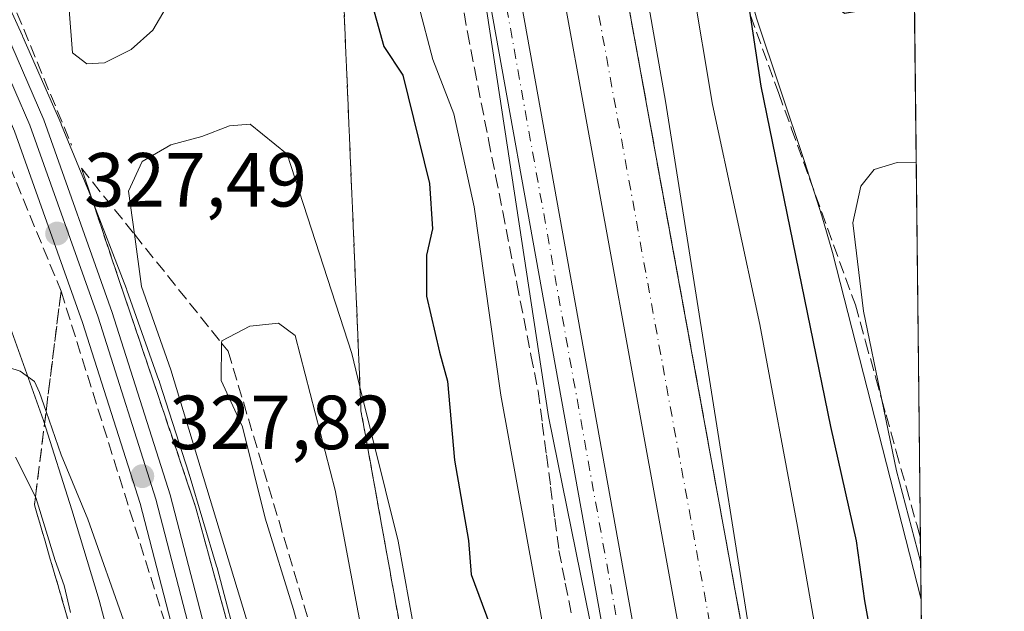
# Model space of a CAD drawing. Units: metres. Extents: x 574514 to 577223, y 4689505 to 4691846.
# Drawn here: x 577080 to 577209, y 4690520 to 4690597 of the extents above; entities that cross this region are included whole.
import ezdxf

# ---------------------------------------------------------------- set-up
doc = ezdxf.new("R2010")
doc.units = ezdxf.units.M
doc.header["$MEASUREMENT"] = 0
doc.linetypes.add('DGN Style 3', pattern=[2.307223458686699, 1.648016756204785, -0.6592067024819142])
doc.linetypes.add('DGN Style 4', pattern=[2.6384748266838614, 1.318413404963828, -0.6592067024819142, 0.001648016756204785, -0.6592067024819142])
for name, color, linetype, lineweight in [('Comarca CxS', 21, 'Continuous', 0), ('Comunidad Autónoma CxS', 142, 'Continuous', 0), ('Corriente artificial Cxs', 4, 'Continuous', 13), ('Corriente artificial eje', 142, 'DGN Style 4', 0), ('Curva de nivel maestra', 30, 'Continuous', 30), ('Curva de nivel normal', 30, 'Continuous', 0), ('Depósito de residuos Cxs', 6, 'Continuous', 0), ('Ferrocarril', 4, 'Continuous', 0), ('Ferrocarril eje', 151, 'Continuous', 13), ('Municipio CxS', 4, 'Continuous', 0), ('Núcleo urbano CxS', 7, 'Continuous', 0), ('Obra de contención lineal', 1, 'DGN Style 3', 13), ('Pastizal CxS', 92, 'Continuous', 0), ('Pista pavimentada Cxs', 135, 'Continuous', 0), ('Pista pavimentada eje', 135, 'DGN Style 4', 0), ('Provincia CxS', 1, 'Continuous', 0), ('Punto de cota en terreno', 7, 'Continuous', 0), ('Rótulo de punto de cota en terreno', 7, 'Continuous', 0), ('Suelo desnudo CxS', 253, 'Continuous', 0), ('Talud superficial', 30, 'DGN Style 3', 0)]:
    doc.layers.add(name, color=color, linetype=linetype, lineweight=lineweight)
doc.styles.add('Style-Arial', font='txt')

# ---------------------------------------------------------------- blocks, each defined once
blk = doc.blocks.new('5PATER')
at = {"layer": 'Punto de cota en terreno', "linetype": 'Continuous', "lineweight": 0}
h = blk.add_hatch(color=51, dxfattribs=at)
edge = h.paths.add_edge_path()
edge.add_ellipse((0, 0), major_axis=(-0.1095731443231308, -0.1110710700762829), ratio=0.9994222409660322, start_angle=0, end_angle=360)

msp = doc.modelspace()

# ---------------------------------------------------------------- linework, layer by layer
at = {"layer": 'Comarca CxS', "color": 21, "linetype": 'Continuous', "lineweight": 0, "flags": 128}
msp.add_lwpolyline([(574925.6188374838, 4691821.696353294), (577183.2600005767, 4691846.059983061), (577208.7600005757, 4689532.939983086), (574909.9883937847, 4689508.127349487)], dxfattribs=at)
at = {"layer": 'Comunidad Autónoma CxS', "color": 142, "linetype": 'Continuous', "lineweight": 0, "flags": 128}
msp.add_lwpolyline([(574925.6188374838, 4691821.696353294), (577183.2600005767, 4691846.059983061), (577208.7600005757, 4689532.939983086), (574909.9883937847, 4689508.127349487)], dxfattribs=at)
at = {"layer": 'Corriente artificial Cxs', "color": 4, "linetype": 'Continuous', "lineweight": 13}
for points in [[(577123.3477999996, 4690748.5536, 318.0963999999949), (577123.6601, 4690747.950099999, 318.0345999999991), (577129.0701000001, 4690737.4901, 316.6576000000059), (577135.4001000002, 4690721.130100001, 316.460500000001), (577140.9101, 4690696.9801, 316.5458000000072), (577151.8901000004, 4690641.4001, 316.4401999999973), (577180.8901000004, 4690482.2401, 316.4977000000072), (577185.7901, 4690457.840100001, 316.7437999999966), (577190.7600999996, 4690437.8201, 316.6772999999957), (577196.9501, 4690418.110099999, 316.6404999999941), (577199.0593999998, 4690412.920100001, 317.0696999999927)], [(577199.3870999999, 4690383.157600001, 316.3994999999995), (577194.4101, 4690395.8201, 316.5556999999972), (577191.2100999998, 4690406.2401, 316.5831000000035), (577188.1501000002, 4690419.040100001, 316.2168999999994), (577182.9401000004, 4690435.630100001, 316.5344999999944), (577177.8800999997, 4690456.0601, 316.386599999998), (577172.9200999998, 4690480.720100001, 316.0427000000054), (577143.9200999998, 4690639.880100001, 316.6820000000007), (577132.9700999996, 4690695.290100001, 316.3098999999929), (577127.6201, 4690718.7501, 316.4171000000061), (577122.9600999998, 4690730.8101, 316.3228999999992), (577118.9101, 4690736.870100001, 316.8600000000006), (577115.1401000004, 4690744.5701, 317.9796999999962), (577115.0221999995, 4690744.811000001, 318.0512000000017)], [(577151.8901000004, 4690641.4001, 316.4401999999973), (577180.8901000004, 4690482.2401, 316.4977000000072), (577185.7901, 4690457.840100001, 316.7437999999966), (577190.7600999996, 4690437.8201, 316.6772999999957), (577196.9501, 4690418.110099999, 316.6404999999941), (577199.0601000004, 4690412.920100001, 317.0697999999975), (577199.3870999999, 4690383.157600001, 316.3994999999995), (577194.4101, 4690395.8201, 316.5556999999972), (577191.2100999998, 4690406.2401, 316.5831000000035), (577188.1501000002, 4690419.040100001, 316.2168999999994), (577182.9401000004, 4690435.630100001, 316.5344999999944), (577177.8800999997, 4690456.0601, 316.386599999998), (577172.9200999998, 4690480.720100001, 316.0427000000054), (577143.9200999998, 4690639.880100001, 316.6820000000007)]]:
    msp.add_polyline3d(points, dxfattribs=at)
at = {"layer": 'Corriente artificial eje', "color": 142, "linetype": 'DGN Style 4', "lineweight": 0}
msp.add_polyline3d([(577119.1902000001, 4690746.684599999, 318.1106), (577119.4001000002, 4690746.2601, 317.9282999999996), (577123.1434000004, 4690738.925600001, 316.0083000000013), (577126.0409000004, 4690733.646700001, 316.0822999999946), (577127.2978999997, 4690730.798599999, 315.8123999999953), (577130.4901999999, 4690722.512, 316.0562999999966), (577131.5215999996, 4690719.360300001, 315.728099999993), (577132.4469, 4690715.7817, 315.4186999999947), (577136.4085999997, 4690698.408399999, 315.5087000000058), (577148.3650000002, 4690638.073799999, 315.6638999999996), (577176.9719000002, 4690481.265100001, 315.3151999999973), (577181.7822000004, 4690457.4266, 315.8557000000001), (577186.6562999999, 4690437.656099999, 315.9952000000048), (577191.6470999997, 4690421.407199999, 315.6192000000011), (577194.3106000006, 4690412.1052, 316.0446999999986), (577199.2187000001, 4690398.440500001, 315.6812999999966)], dxfattribs=at)
at = {"layer": 'Curva de nivel maestra', "color": 30, "linetype": 'Continuous', "lineweight": 30, "elevation": 325, "flags": 128}
for points in [[(577198.3450999996, 4690477.681700001), (577196.0899999999, 4690487.9101), (577193.3399999999, 4690503.370100001), (577192.4100000003, 4690510.800100001), (577190.5, 4690521.130100001), (577189.4400000004, 4690528.970100001), (577186.0800000001, 4690543.9001), (577176.9800000004, 4690588.440099999), (577175.5575000001, 4690597.6733), (577174.8399999999, 4690602.3301), (577175.8700000001, 4690605.040100001), (577178.3899999997, 4690605.3201), (577183.7199999997, 4690604.5001), (577185.8899999997, 4690599.5601), (577187.8799999999, 4690598.0001), (577190.4600000001, 4690598.420100001), (577193.29, 4690600.100099999), (577194.6100000005, 4690599.8301), (577197.0073999995, 4690599.0295)], [(577125.6900000004, 4690600.5601), (577127.5999999996, 4690593.620100001), (577130.0999999996, 4690589.880100001), (577133.5800000001, 4690575.700099999), (577133.9600000001, 4690569.7601), (577133.1799999997, 4690566.3101), (577133.1900000004, 4690560.9801), (577134.8799999999, 4690553.6501), (577135.9199999999, 4690549.850099999), (577136.8700000001, 4690539.520099999), (577138.6900000004, 4690529.0101), (577139.0199999996, 4690524.5601), (577142.4699999997, 4690515.2601), (577144.3700000001, 4690511.1601), (577146.04, 4690503.600099999), (577147.2199999997, 4690494.2601), (577148.3899999997, 4690486.0601), (577149.1399999997, 4690473.800100001), (577150.7599999999, 4690464.1501), (577153.7800000003, 4690456.640100001), (577155.5499999998, 4690452.620100001), (577156.5, 4690446.300100001), (577159.0499999998, 4690437.2401)]]:
    msp.add_lwpolyline(points, dxfattribs=at)
at = {"layer": 'Curva de nivel normal', "color": 30, "linetype": 'Continuous', "lineweight": 0, "flags": 128}
for points, elevation in [([(577086.4699999997, 4690598.4101), (577086.8899999997, 4690592.780099999), (577088.7599999999, 4690591.350099999), (577091.0800000001, 4690591.4801), (577094.5800000001, 4690593.2501), (577097.4000000004, 4690595.780099999), (577102.0700000003, 4690603.7401)], 330), ([(577167.9500000002, 4690601.950099999), (577170.6100000005, 4690586.040100001), (577176.7999999998, 4690557.270099999), (577181.7000000002, 4690530.8301), (577185.9600000001, 4690506.640100001), (577189.9199999999, 4690489.520099999), (577192.25, 4690472.5701), (577196.8399999999, 4690451.7301), (577198.7013999998, 4690445.361199999)], 320), ([(577190.7599999999, 4690356.5701), (577185.0700000003, 4690369.670100001), (577182.1600000003, 4690380.860099999), (577180.75, 4690388.860099999), (577173.4800000004, 4690410.920100001), (577170.5599999996, 4690417.5101), (577169.7699999996, 4690423.200099999), (577168.8399999999, 4690427.530099999), (577167.29, 4690433.800100001), (577162.2300000004, 4690446.5801), (577159.5599999996, 4690452.280099999), (577158.1500000004, 4690458.8201), (577156.6799999997, 4690464.170100001), (577155.7800000003, 4690470.770099999), (577155.4000000004, 4690476.530099999), (577153.9400000004, 4690485.0801), (577152.6799999997, 4690493.8101), (577150.54, 4690504.9901), (577148.3499999996, 4690518.140100001), (577142.9000000004, 4690548.030099999), (577139.4000000004, 4690572.670100001), (577136.7699999996, 4690584.8101), (577134.0099999999, 4690591.940099999), (577132.1600000003, 4690599.0701)], 320), ([(577127.1699999999, 4690435.7301), (577124.3200000003, 4690454.470100001), (577118.5499999998, 4690484.0001), (577110.3600000005, 4690516.4301), (577099.7400000002, 4690551.3201), (577095.9299999997, 4690562.220100001), (577094.9830999998, 4690569.061699999), (577094.2000000002, 4690574.720100001), (577096.0199999996, 4690578.5801), (577099.75, 4690580.7401), (577103.8099999996, 4690581.850099999), (577107.4199999999, 4690583.2601), (577110.1399999997, 4690583.450099999), (577114.9699999997, 4690579.520099999), (577123.4100000003, 4690553.450099999), (577124.4883000003, 4690549.097800001), (577129.4900000002, 4690528.9101), (577135.3899999997, 4690496.1601), (577139.7800000003, 4690464.880100001), (577144.0999999996, 4690441.2301)], 330), ([(577197.2335000001, 4690578.5122), (577194.7599999999, 4690578.460100001), (577191.7599999999, 4690577.550100001), (577190, 4690575.370100001), (577188.9600000001, 4690570.5601), (577190.3600000005, 4690559.020099999), (577192.7478999998, 4690547.398), (577194.6500000004, 4690538.140100001), (577197.8092999998, 4690526.2851)], 330), ([(577138.8399999999, 4690433.970100001), (577133.54, 4690462.670100001), (577128.3300000001, 4690497.790100001), (577121.2300000004, 4690535.600099999), (577116.0300000003, 4690555.8201), (577113.8300000001, 4690557.440099999), (577110.0599999996, 4690557.030099999), (577106.4000000004, 4690555.130100001), (577106.3953, 4690554.826199999), (577106.3200000003, 4690549.950099999), (577109.1200000001, 4690543.880100001), (577112.0700000003, 4690531.950099999), (577115.8099999996, 4690519.970100001), (577119.5199999996, 4690506.190099999), (577121.0999999996, 4690498.1501), (577122.4900000002, 4690492.440099999), (577123.8799999999, 4690484.2501), (577128.2699999996, 4690463.530099999), (577133.6399999997, 4690434.030099999)], 335), ([(577074.4699999997, 4690552.9301), (577080.04, 4690551.170100001), (577081.9100000003, 4690549.8201), (577082.5599999996, 4690548.350099999), (577083.4287999999, 4690545.8773), (577085.4199999999, 4690540.210100001), (577088.8799999999, 4690531.8101), (577093.8200000003, 4690517.8301), (577095.3300000001, 4690511.100099999), (577096.5899999999, 4690506.700099999), (577098.9600000001, 4690494.7501), (577104.8300000001, 4690468.780099999), (577106.8300000001, 4690457.770099999), (577108.2199999997, 4690452.870100001), (577108.5999999996, 4690446.9801), (577111.0700000003, 4690433.6801)], 330), ([(577086.6399999997, 4690519.600099999), (577085.7800000003, 4690523.110099999), (577084.6100000005, 4690526.4001), (577082.0700000003, 4690534.640100001), (577082.0384999998, 4690534.7029), (577079.4299999997, 4690539.9001)], 335)]:
    msp.add_lwpolyline(points, dxfattribs=dict(at, elevation=elevation))
at = {"layer": 'Depósito de residuos Cxs', "color": 6, "linetype": 'Continuous', "lineweight": 0, "extrusion": (-0.0008193476543352452, 0.07431796458271009, 0.9972342597452739), "elevation": 348446.2515025627, "flags": 128}
msp.add_lwpolyline([(-628872.1447153355, -4670981.746658169), (-628872.1447153355, -4670894.187686676)], dxfattribs=at)
at = {"layer": 'Depósito de residuos Cxs', "color": 6, "linetype": 'Continuous', "lineweight": 0}
msp.add_polyline3d([(577196.9018000001, 4690608.603800001, 323.5872999999993), (577197.8645000001, 4690521.292300001, 330.0948999999964), (577186.3000999996, 4690566.670100001, 328.9256000000024), (577184.9101, 4690571.470100001, 328.5742000000027), (577182.6201, 4690578.5801, 328.0157999999938), (577176.3601000002, 4690597.3301, 325.7048999999971), (577173.7001, 4690607.110099999, 325.5402000000031), (577173.9200999998, 4690609.460100001, 324.9720999999991), (577175.3000999996, 4690611.720100001, 324.5467000000062), (577176.5500999996, 4690613.0801, 324.4095999999991), (577178.5500999996, 4690614.6801, 323.9208999999973), (577180.6201, 4690615.9001, 323.3932000000059), (577184.9469999997, 4690618.303099999, 322.6296000000002), (577185.7389000002, 4690617.7711, 322.6343000000052), (577191.0389, 4690613.783700001, 323.1000000000058), (577195.9045000002, 4690609.5799, 323.5227000000014)], close=True, dxfattribs=at)
msp.add_polyline3d([(577197.8644000003, 4690521.292300001, 330.0948999999964), (577186.3000999996, 4690566.670100001, 328.9256000000024), (577184.9101, 4690571.470100001, 328.5742000000027), (577182.6201, 4690578.5801, 328.0157999999938), (577176.3601000002, 4690597.3301, 325.7048999999971), (577173.7001, 4690607.110099999, 325.5402000000031), (577173.9200999998, 4690609.460100001, 324.9720999999991), (577175.3000999996, 4690611.720100001, 324.5467000000062), (577176.5500999996, 4690613.0801, 324.4095999999991), (577178.5500999996, 4690614.6801, 323.9208999999973), (577180.6201, 4690615.9001, 323.3932000000059), (577184.9469999997, 4690618.303099999, 322.6296000000002), (577185.7389000002, 4690617.7711, 322.6343000000052), (577191.0389, 4690613.783700001, 323.1000000000058), (577195.9045000002, 4690609.5799, 323.5227000000014), (577196.9018000001, 4690608.603800001, 323.5872999999993)], dxfattribs=at)
at = {"layer": 'Ferrocarril', "color": 4, "linetype": 'Continuous', "lineweight": 0}
msp.add_polyline3d([(577065.3799999999, 4690625.02, 326.9244000000036), (577083.1399999997, 4690584.039999999, 328.1342000000004), (577092.0899999999, 4690558.82, 328.5902999999962), (577099.6799999997, 4690534.970000001, 328.3317999999999), (577112.7800000003, 4690484.42, 327.9732999999979), (577158.6799999997, 4690232.82, 328.5978000000032), (577169.8300000001, 4690182.74, 329.1141999999964), (577175.9900000002, 4690158.100000001, 329.3396000000066), (577184.1600000003, 4690131.600000001, 329.2391999999964), (577201.6600000003, 4690087.720000001, 329.0274999999965), (577202.6683, 4690085.523800001, 328.9988000000012), (577202.7790000001, 4690075.482200001, 328.804099999994), (577197.8799999999, 4690086.100000001, 328.5598999999929), (577180.2800000003, 4690130.230000001, 330.2375999999931), (577172.0300000003, 4690157, 329.091499999995), (577165.8300000001, 4690181.789999999, 328.7161000000052), (577154.6500000004, 4690232.01, 328.5828000000038), (577108.7599999999, 4690483.539999999, 327.7682999999961), (577095.7300000004, 4690533.83, 327.8064000000013), (577088.2000000002, 4690557.51, 327.6223999999929), (577079.3099999996, 4690582.529999999, 328.3450000000012), (577061.6600000003, 4690623.279999999, 327.3092999999935)], dxfattribs=at)
at = {"layer": 'Ferrocarril eje', "color": 151, "linetype": 'Continuous', "lineweight": 13}
msp.add_polyline3d([(576749.3512000004, 4690960.943800001, 326.6545000000042), (576821.8600000005, 4690897.789999999, 326.5065000000032), (576863.7000000002, 4690862.640000001, 326.4403000000021), (576902.4600000001, 4690829.32, 326.5151999999944), (576920.5300000003, 4690812.24, 326.6938999999985), (576955.6200000001, 4690778, 326.9611000000005), (576987.04, 4690742.82, 327.0233000000007), (577000.9500000002, 4690725.609999999, 326.9906000000047), (577028.4600000001, 4690687.199999999, 327.1132999999973), (577053.4000000004, 4690644.630000001, 327.2741999999998), (577063.6100000005, 4690624.189999999, 327.1460999999982), (577081.3099999996, 4690583.32, 328.2621999999974), (577090.2400000002, 4690558.199999999, 328.0562000000064), (577097.7999999998, 4690534.430000001, 327.7173000000039), (577110.8600000005, 4690484.01, 327.8029999999999), (577156.7599999999, 4690232.439999999, 328.383600000001), (577167.9299999997, 4690182.289999999, 328.5630999999994), (577174.0999999996, 4690157.58, 328.9149999999936), (577182.3099999996, 4690130.949999999, 328.9184999999998), (577199.8499999996, 4690086.960000001, 328.7514999999985), (577202.7209000001, 4690080.749100001, 328.7494000000006)], dxfattribs=at)
at = {"layer": 'Municipio CxS', "color": 4, "linetype": 'Continuous', "lineweight": 0, "flags": 128}
msp.add_lwpolyline([(574925.6188374838, 4691821.696353294), (577183.2600005767, 4691846.059983061), (577208.7600005757, 4689532.939983086), (574909.9883937847, 4689508.127349487)], dxfattribs=at)
at = {"layer": 'Núcleo urbano CxS', "color": 7, "linetype": 'Continuous', "lineweight": 0}
for points in [[(577069.9408999998, 4690617.796499999, 326.859500000006), (577080.3406999996, 4690594.9965, 327.6181999999972), (577080.3421, 4690594.9935, 327.6181999999972), (577080.3870999999, 4690594.8935, 327.6189000000013), (577080.3887, 4690594.889900001, 327.6190000000061), (577085.3885000005, 4690583.489900001, 327.4851000000053), (577085.3910999997, 4690583.484300001, 327.4845999999961), (577085.4606999997, 4690583.3201, 327.4691000000021), (577085.4625000004, 4690583.3157, 327.4686999999976), (577089.3627000004, 4690573.814900001, 327.6043000000063), (577089.3649000004, 4690573.809900001, 327.6058000000049), (577089.4266999997, 4690573.654100001, 327.6514000000025), (577089.4287, 4690573.648700001, 327.6530000000057), (577093.9287, 4690561.9485, 328.7027999999991), (577093.9309, 4690561.942500001, 328.7035000000033), (577093.9967, 4690561.7653, 328.7256000000052), (577093.9984999998, 4690561.759500001, 328.7260999999999), (577098.1986999996, 4690549.9593, 328.6546999999992), (577098.2012999998, 4690549.951900001, 328.6554000000033), (577098.2802999998, 4690549.7181, 328.6753999999929), (577098.2829, 4690549.710300001, 328.6760000000068), (577102.0827000003, 4690537.8103, 328.9369000000006), (577102.0837000003, 4690537.806299999, 328.936600000001), (577102.1231000006, 4690537.6799, 328.9300999999978), (577102.1243000003, 4690537.6755, 328.9297999999981), (577105.7241000002, 4690525.6757, 329.1404000000039), (577105.7263000002, 4690525.6677, 329.1405999999988), (577105.7934999998, 4690525.430299999, 329.1459000000032), (577105.7955, 4690525.4231, 329.1459999999934), (577108.9956999999, 4690513.3223, 328.8098000000027)], [(577069.9408999998, 4690617.796499999, 326.859500000006), (577080.3406999996, 4690594.9965, 327.6181999999972), (577080.3421, 4690594.9935, 327.6181999999972), (577080.3870999999, 4690594.8935, 327.6189000000013), (577080.3887, 4690594.889900001, 327.6190000000061), (577085.3885000005, 4690583.489900001, 327.4851000000053), (577085.3910999997, 4690583.484300001, 327.4845999999961), (577085.4606999997, 4690583.3201, 327.4691000000021), (577085.4625000004, 4690583.3157, 327.4686999999976), (577089.3627000004, 4690573.814900001, 327.6043000000063), (577089.3649000004, 4690573.809900001, 327.6058000000049), (577089.4266999997, 4690573.654100001, 327.6514000000025), (577089.4287, 4690573.648700001, 327.6530000000057), (577093.9287, 4690561.9485, 328.7027999999991), (577093.9309, 4690561.942500001, 328.7035000000033), (577093.9967, 4690561.7653, 328.7256000000052), (577093.9984999998, 4690561.759500001, 328.7260999999999), (577098.1986999996, 4690549.9593, 328.6546999999992), (577098.2012999998, 4690549.951900001, 328.6554000000033), (577098.2802999998, 4690549.7181, 328.6753999999929), (577098.2829, 4690549.710300001, 328.6760000000068), (577102.0827000003, 4690537.8103, 328.9369000000006), (577102.0837000003, 4690537.806299999, 328.936600000001), (577102.1231000006, 4690537.6799, 328.9300999999978), (577102.1243000003, 4690537.6755, 328.9297999999981), (577105.7241000002, 4690525.6757, 329.1404000000039), (577105.7263000002, 4690525.6677, 329.1405999999988), (577105.7934999998, 4690525.430299999, 329.1459000000032), (577105.7955, 4690525.4231, 329.1459999999934), (577108.9956999999, 4690513.3223, 328.8098000000027)], [(577125.7849000003, 4690346.8693, 331.8181999999942), (577123.5909000002, 4690359.1369, 331.2639999999956), (577121.2858999996, 4690371.465700001, 331.4925999999978), (577121.2851, 4690371.469500001, 331.4928999999975), (577119.0910999998, 4690383.7367, 331.716499999995), (577109.9035, 4690432.871900001, 331.2428000000073), (577107.5164999999, 4690445.006899999, 330.9462000000058), (577105.0225000001, 4690457.278100001, 331.4569999999949), (577102.5367000002, 4690469.408700001, 331.4940000000061), (577097.1511000004, 4690493.745300001, 331.6438000000053), (577096.3642999995, 4690497.2873, 331.546199999997), (577093.5022999998, 4690509.3267, 331.6209999999992), (577090.3611000003, 4690521.204500001, 331.5430999999954), (577086.8192999996, 4690533.010500001, 331.3264999999956), (577083.0815000003, 4690544.716499999, 330.4128000000055), (577078.9587000003, 4690556.3005, 328.4477999999945), (577074.5267000003, 4690567.823899999, 329.1581000000006), (577070.6983000003, 4690577.149700001, 328.5132000000012), (577065.7594999997, 4690588.4101, 328.9924000000028), (577055.4130999995, 4690611.092499999, 328.5007999999943)], [(577055.4130999995, 4690611.092499999, 328.5007999999943), (577065.7594999997, 4690588.4101, 328.9924000000028), (577070.6983000003, 4690577.149700001, 328.5132000000012), (577074.5267000003, 4690567.823899999, 329.1581000000006), (577078.9587000003, 4690556.3005, 328.4477999999945), (577083.0815000003, 4690544.716499999, 330.4128000000055), (577086.8192999996, 4690533.010500001, 331.3264999999956), (577090.3611000003, 4690521.204500001, 331.5430999999954), (577093.5022999998, 4690509.3267, 331.6209999999992), (577096.3642999995, 4690497.2873, 331.546199999997), (577097.1511000004, 4690493.745300001, 331.6438000000053), (577102.5367000002, 4690469.408700001, 331.4940000000061), (577105.0225000001, 4690457.278100001, 331.4569999999949), (577107.5164999999, 4690445.006899999, 330.9462000000058), (577109.9035, 4690432.871900001, 331.2428000000073), (577119.0910999998, 4690383.7367, 331.716499999995), (577121.2851, 4690371.469500001, 331.4928999999975), (577121.2858999996, 4690371.465700001, 331.4925999999978), (577123.5909000002, 4690359.1369, 331.2639999999956), (577125.7849000003, 4690346.8693, 331.8181999999942)]]:
    msp.add_polyline3d(points, dxfattribs=at)
at = {"layer": 'Obra de contención lineal', "color": 1, "linetype": 'DGN Style 3', "lineweight": 13, "extrusion": (-0.005804184719761517, 0.0140804507718771, 0.9998840194471557), "elevation": 63023.77974229046, "flags": 128}
msp.add_lwpolyline([(577063.8873030631, 4690194.786803073), (577078.9405410673, 4690158.273183316)], dxfattribs=at)
at = {"layer": 'Obra de contención lineal', "color": 1, "linetype": 'DGN Style 3', "lineweight": 13}
for points in [[(576875.9001000002, 4690846.370100001, 326.9370000000054), (576913.0301000001, 4690814.0601, 327.0791000000027), (576949.0301000001, 4690779.5601, 327.3438000000024), (576965.8901000004, 4690762.210100001, 327.4043999999994), (576989.1700999998, 4690735.210100001, 327.4146000000038), (577014.8701, 4690699.870100001, 327.4250000000029), (577033.9901000002, 4690670.850099999, 327.6125999999931), (577054.5201000003, 4690633.710100001, 327.504700000005), (577065.5301000001, 4690609.9901, 327.4844000000012), (577085.3901000004, 4690561.640100001, 327.8114999999962), (577100.0701000001, 4690514.800100001, 328.0099000000046), (577103.8701, 4690500.280099999, 328.0182000000059), (577124.2600999996, 4690391.420100001, 328.5286999999953), (577132.2600999996, 4690343.100099999, 328.8552999999956), (577142.3000999996, 4690290.170100001, 328.5451999999932), (577154.1300999997, 4690222.1501, 329.2326999999932), (577167.3000999996, 4690164.2601, 330.7790999999997), (577174.6901000004, 4690138.550100001, 332.6597000000039), (577183.7100999998, 4690113.340100001, 330.2421999999933), (577198.9200999998, 4690077.8301, 329.4364999999962), (577202.8491000002, 4690069.122099999, 329.6138999999966)], [(577088.0500999996, 4690577.710100001, 328.5240000000049), (577102.9901000002, 4690533.420100001, 329.2762999999977), (577113.5401, 4690494.960100001, 329.703800000003), (577121.8701, 4690451.460100001, 329.1607999999979), (577131.0701000001, 4690394.880100001, 330.1870000000054), (577139.7401000002, 4690351.370100001, 329.9220999999961), (577163.8000999996, 4690217.9101, 329.4475999999996), (577169.5301000001, 4690191.0701, 329.8931000000011), (577184.3201000001, 4690139.170100001, 330.2085999999982), (577196.7100999998, 4690104.710100001, 329.4998999999953), (577202.6001000004, 4690090.7601, 329.4563000000053), (577202.6107999999, 4690090.7347, 329.4581999999937)]]:
    msp.add_polyline3d(points, dxfattribs=at)
at = {"layer": 'Pastizal CxS', "color": 92, "linetype": 'Continuous', "lineweight": 0, "extrusion": (-0.0007546129195858434, 0.06843916685199893, 0.9976550060015467), "elevation": 320908.2206458909, "flags": 128}
msp.add_lwpolyline([(-628877.5087072543, -4672953.716324233), (-628877.5087072543, -4672866.194278338)], dxfattribs=at)
at = {"layer": 'Pastizal CxS', "color": 92, "linetype": 'Continuous', "lineweight": 0, "extrusion": (0.001224865659908405, -0.1110806579307834, 0.9938106394770483), "elevation": -519992.0545835264, "flags": 128}
msp.add_lwpolyline([(628881.1345223524, 4654918.286981753), (628881.1345223524, 4654809.233220387)], dxfattribs=at)
at = {"layer": 'Pastizal CxS', "color": 92, "linetype": 'Continuous', "lineweight": 0}
for points in [[(577091.3677000003, 4690791.349300001, 317.684699999998), (577093.5107000005, 4690790.724300001, 317.5034000000014), (577095.4282999998, 4690775.381899999, 317.7741999999998), (577100.2226999998, 4690756.2039, 318.1328999999969), (577106.9348999998, 4690739.9025, 318.5483999999997), (577120.3591, 4690704.4231, 318.3460000000051), (577135.7008999996, 4690633.464500001, 318.2287000000069), (577149.1249000002, 4690545.2457, 318.2024999999995), (577173.0963000003, 4690427.301100001, 318.0672999999952), (577199.6755999997, 4690356.993100001, 317.7837)], [(577149.5811000001, 4690707.301899999, 317.1257000000041), (577146.2494999999, 4690690.0395, 317.1297999999952), (577164.4676999999, 4690586.4781, 317.4712), (577181.0554000001, 4690481.4168, 316.5335000000051), (577185.7901, 4690457.840100001, 316.7437999999966), (577187.5312999999, 4690450.826300001, 316.454700000002), (577190.7600999996, 4690437.8201, 316.6772999999957), (577196.9501, 4690418.110099999, 316.6404999999941), (577199.0590000004, 4690412.922800001, 317.0696999999927)], [(577135.7008999996, 4690633.464500001, 318.2287000000069), (577149.1249000002, 4690545.2457, 318.2024999999995), (577173.0963000003, 4690427.301100001, 318.0672999999952), (577199.6755999997, 4690356.993100001, 317.7837), (577202.5535000004, 4690095.9331, 329.8165000000009)], [(577108.9956999999, 4690513.3223, 328.8098000000027), (577105.7955, 4690525.4231, 329.1459999999934), (577105.7934999998, 4690525.430299999, 329.1459000000032), (577105.7263000002, 4690525.6677, 329.1405999999988), (577105.7241000002, 4690525.6757, 329.1404000000039), (577102.1243000003, 4690537.6755, 328.9297999999981), (577102.1231000006, 4690537.6799, 328.9300999999978), (577102.0837000003, 4690537.806299999, 328.936600000001), (577102.0827000003, 4690537.8103, 328.9369000000006), (577098.2829, 4690549.710300001, 328.6760000000068), (577098.2802999998, 4690549.7181, 328.6753999999929), (577098.2012999998, 4690549.951900001, 328.6554000000033), (577098.1986999996, 4690549.9593, 328.6546999999992), (577093.9984999998, 4690561.759500001, 328.7260999999999), (577093.9967, 4690561.7653, 328.7256000000052), (577093.9309, 4690561.942500001, 328.7035000000033), (577093.9287, 4690561.9485, 328.7027999999991), (577089.4287, 4690573.648700001, 327.6530000000057), (577089.4266999997, 4690573.654100001, 327.6514000000025), (577089.3649000004, 4690573.809900001, 327.6058000000049), (577089.3627000004, 4690573.814900001, 327.6043000000063), (577085.4625000004, 4690583.3157, 327.4686999999976), (577085.4606999997, 4690583.3201, 327.4691000000021), (577085.3910999997, 4690583.484300001, 327.4845999999961), (577085.3885000005, 4690583.489900001, 327.4851000000053), (577080.3887, 4690594.889900001, 327.6190000000061), (577080.3870999999, 4690594.8935, 327.6189000000013), (577080.3421, 4690594.9935, 327.6181999999972), (577080.3406999996, 4690594.9965, 327.6181999999972), (577069.9408999998, 4690617.796499999, 326.859500000006)], [(577069.9408999998, 4690617.796499999, 326.859500000006), (577080.3406999996, 4690594.9965, 327.6181999999972), (577080.3421, 4690594.9935, 327.6181999999972), (577080.3870999999, 4690594.8935, 327.6189000000013), (577080.3887, 4690594.889900001, 327.6190000000061), (577085.3885000005, 4690583.489900001, 327.4851000000053), (577085.3910999997, 4690583.484300001, 327.4845999999961), (577085.4606999997, 4690583.3201, 327.4691000000021), (577085.4625000004, 4690583.3157, 327.4686999999976), (577089.3627000004, 4690573.814900001, 327.6043000000063), (577089.3649000004, 4690573.809900001, 327.6058000000049), (577089.4266999997, 4690573.654100001, 327.6514000000025), (577089.4287, 4690573.648700001, 327.6530000000057), (577093.9287, 4690561.9485, 328.7027999999991), (577093.9309, 4690561.942500001, 328.7035000000033), (577093.9967, 4690561.7653, 328.7256000000052), (577093.9984999998, 4690561.759500001, 328.7260999999999), (577098.1986999996, 4690549.9593, 328.6546999999992), (577098.2012999998, 4690549.951900001, 328.6554000000033), (577098.2802999998, 4690549.7181, 328.6753999999929), (577098.2829, 4690549.710300001, 328.6760000000068), (577102.0827000003, 4690537.8103, 328.9369000000006), (577102.0837000003, 4690537.806299999, 328.936600000001), (577102.1231000006, 4690537.6799, 328.9300999999978), (577102.1243000003, 4690537.6755, 328.9297999999981), (577105.7241000002, 4690525.6757, 329.1404000000039), (577105.7263000002, 4690525.6677, 329.1405999999988), (577105.7934999998, 4690525.430299999, 329.1459000000032), (577105.7955, 4690525.4231, 329.1459999999934), (577108.9956999999, 4690513.3223, 328.8098000000027)], [(577055.4130999995, 4690611.092499999, 328.5007999999943), (577065.7594999997, 4690588.4101, 328.9924000000028), (577070.6983000003, 4690577.149700001, 328.5132000000012), (577074.5267000003, 4690567.823899999, 329.1581000000006), (577078.9587000003, 4690556.3005, 328.4477999999945), (577083.0815000003, 4690544.716499999, 330.4128000000055), (577086.8192999996, 4690533.010500001, 331.3264999999956), (577090.3611000003, 4690521.204500001, 331.5430999999954), (577093.5022999998, 4690509.3267, 331.6209999999992), (577096.3642999995, 4690497.2873, 331.546199999997), (577097.1511000004, 4690493.745300001, 331.6438000000053), (577102.5367000002, 4690469.408700001, 331.4940000000061), (577105.0225000001, 4690457.278100001, 331.4569999999949), (577107.5164999999, 4690445.006899999, 330.9462000000058), (577109.9035, 4690432.871900001, 331.2428000000073), (577119.0910999998, 4690383.7367, 331.716499999995), (577121.2851, 4690371.469500001, 331.4928999999975), (577121.2858999996, 4690371.465700001, 331.4925999999978), (577123.5909000002, 4690359.1369, 331.2639999999956), (577125.7849000003, 4690346.8693, 331.8181999999942)], [(577055.4130999995, 4690611.092499999, 328.5007999999943), (577065.7594999997, 4690588.4101, 328.9924000000028), (577070.6983000003, 4690577.149700001, 328.5132000000012), (577074.5267000003, 4690567.823899999, 329.1581000000006), (577078.9587000003, 4690556.3005, 328.4477999999945), (577083.0815000003, 4690544.716499999, 330.4128000000055), (577086.8192999996, 4690533.010500001, 331.3264999999956), (577090.3611000003, 4690521.204500001, 331.5430999999954), (577093.5022999998, 4690509.3267, 331.6209999999992), (577096.3642999995, 4690497.2873, 331.546199999997), (577097.1511000004, 4690493.745300001, 331.6438000000053), (577102.5367000002, 4690469.408700001, 331.4940000000061), (577105.0225000001, 4690457.278100001, 331.4569999999949), (577107.5164999999, 4690445.006899999, 330.9462000000058), (577109.9035, 4690432.871900001, 331.2428000000073), (577119.0910999998, 4690383.7367, 331.716499999995), (577121.2851, 4690371.469500001, 331.4928999999975), (577121.2858999996, 4690371.465700001, 331.4925999999978), (577123.5909000002, 4690359.1369, 331.2639999999956), (577125.7849000003, 4690346.8693, 331.8181999999942)]]:
    msp.add_polyline3d(points, dxfattribs=at)
msp.add_polyline3d([(577196.2295000004, 4690669.5866, 316.6380999999965), (577196.5176999997, 4690643.445, 318.1680000000051), (577185.9455000004, 4690636.2981, 319.7951999999932), (577196.698, 4690627.087200001, 318.6159000000043), (577199.0601000004, 4690412.920100001, 317.0697999999975), (577196.9501, 4690418.110099999, 316.6404999999941), (577190.7600999996, 4690437.8201, 316.6772999999957), (577187.5312999999, 4690450.826300001, 316.454700000002), (577185.7901, 4690457.840100001, 316.7437999999966), (577181.0554000001, 4690481.4168, 316.5335000000051), (577164.4676999999, 4690586.4781, 317.4712), (577146.2494999999, 4690690.0395, 317.1297999999952), (577149.5811000001, 4690707.301899999, 317.1257000000041), (577153.4161, 4690701.0415, 317.0341999999946), (577174.2446999997, 4690687.092700001, 316.0761999999959), (577176.7691000003, 4690685.082699999, 316.2174999999988)], close=True, dxfattribs=at)
at = {"layer": 'Pista pavimentada Cxs', "color": 135, "linetype": 'Continuous', "lineweight": 0}
for points in [[(577199.6385000005, 4690360.351299999, 318.2124999999942), (577199.4162999997, 4690360.8619, 318.1609000000026), (577187.8476999998, 4690388.5985, 317.999100000001), (577180.8636999996, 4690405.4287, 318.6076999999932), (577176.0433, 4690420.1019, 318.0703000000067), (577163.4584999997, 4690477.393300001, 319.6584000000003), (577126.6999000004, 4690681.7445, 318.4045999999944), (577124.0883, 4690690.799900001, 318.2915999999968), (577109.5219000002, 4690724.636700001, 318.5976999999984), (577104.9395000003, 4690736.597899999, 318.6196000000054), (577103.0844999999, 4690744.975500001, 318.5632000000041)], [(577107.3205000004, 4690744.3443, 318.5476000000053), (577108.7807, 4690737.7523, 318.3816999999981), (577113.2281, 4690726.1435, 318.2657999999938), (577127.8618999999, 4690692.1501, 318.0415000000066), (577130.6003000002, 4690682.6555, 317.795299999998), (577167.3816999998, 4690478.176700001, 317.8353999999963), (577173.6284999996, 4690449.7391, 317.5625), (577180.3788999999, 4690421.5123, 317.5791999999929), (577182.8394999999, 4690413.812899999, 317.6732000000048), (577185.2207000004, 4690406.510500001, 317.6245999999956), (577191.9675000003, 4690390.635500001, 317.6149000000005), (577199.5154999997, 4690371.502900001, 317.4848000000056)], [(577130.6003000002, 4690682.6555, 317.795299999998), (577167.3816999998, 4690478.176700001, 317.8353999999963), (577173.6284999996, 4690449.7391, 317.5625), (577180.3788999999, 4690421.5123, 317.5791999999929), (577182.8394999999, 4690413.812899999, 317.6732000000048), (577185.2207000004, 4690406.510500001, 317.6245999999956), (577191.9675000003, 4690390.635500001, 317.6149000000005), (577199.5155999997, 4690371.502800001, 317.4848000000056), (577199.6386000002, 4690360.351199999, 318.2124999999942), (577199.4162999997, 4690360.8619, 318.1609000000026), (577187.8476999998, 4690388.5985, 317.999100000001), (577180.8636999996, 4690405.4287, 318.6076999999932), (577176.0433, 4690420.1019, 318.0703000000067), (577163.4584999997, 4690477.393300001, 319.6584000000003), (577126.6999000004, 4690681.7445, 318.4045999999944)]]:
    msp.add_polyline3d(points, dxfattribs=at)
at = {"layer": 'Pista pavimentada eje', "color": 135, "linetype": 'DGN Style 4', "lineweight": 0}
msp.add_polyline3d([(577105.0131000001, 4690745.513499999, 318.5478000000003), (577106.8601000002, 4690737.175100001, 318.5157999999938), (577111.3750999998, 4690725.390100001, 318.4459000000061), (577125.9751000004, 4690691.475099999, 318.2219999999944), (577128.6501000002, 4690682.200099999, 318.1386000000057), (577165.4200999998, 4690477.7851, 318.7271999999939), (577177.9751000004, 4690420.630100001, 317.7869999999967), (577182.7401000002, 4690406.1251, 317.8754999999946), (577189.6951000001, 4690389.3651, 317.8617999999988), (577199.5800000001, 4690365.6645, 317.7636000000057)], dxfattribs=at)
at = {"layer": 'Provincia CxS', "color": 1, "linetype": 'Continuous', "lineweight": 0, "flags": 128}
msp.add_lwpolyline([(574925.6188374838, 4691821.696353294), (577183.2600005767, 4691846.059983061), (577208.7600005757, 4689532.939983086), (574909.9883937847, 4689508.127349487)], dxfattribs=at)
at = {"layer": 'Suelo desnudo CxS', "color": 253, "linetype": 'Continuous', "lineweight": 0}
for points in [[(577091.3677000003, 4690791.349300001, 317.684699999998), (577093.5107000005, 4690790.724300001, 317.5034000000014), (577095.4282999998, 4690775.381899999, 317.7741999999998), (577100.2226999998, 4690756.2039, 318.1328999999969), (577106.9348999998, 4690739.9025, 318.5483999999997), (577120.3591, 4690704.4231, 318.3460000000051), (577135.7008999996, 4690633.464500001, 318.2287000000069), (577149.1249000002, 4690545.2457, 318.2024999999995), (577173.0963000003, 4690427.301100001, 318.0672999999952), (577199.6755999997, 4690356.993100001, 317.7837)], [(577149.5811000001, 4690707.301899999, 317.1257000000041), (577146.2494999999, 4690690.0395, 317.1297999999952), (577164.4676999999, 4690586.4781, 317.4712), (577181.0554000001, 4690481.4168, 316.5335000000051), (577185.7901, 4690457.840100001, 316.7437999999966), (577187.5312999999, 4690450.826300001, 316.454700000002), (577190.7600999996, 4690437.8201, 316.6772999999957), (577196.9501, 4690418.110099999, 316.6404999999941), (577199.0590000004, 4690412.922800001, 317.0696999999927)], [(577146.2494999999, 4690690.0395, 317.1297999999952), (577164.4676999999, 4690586.4781, 317.4712), (577181.0554000001, 4690481.4168, 316.5335000000051), (577185.7901, 4690457.840100001, 316.7437999999966), (577187.5312999999, 4690450.826300001, 316.454700000002), (577190.7600999996, 4690437.8201, 316.6772999999957), (577196.9501, 4690418.110099999, 316.6404999999941), (577199.0601000004, 4690412.920100001, 317.0697999999975), (577199.6755999997, 4690356.993100001, 317.7837), (577173.0963000003, 4690427.301100001, 318.0672999999952), (577149.1249000002, 4690545.2457, 318.2024999999995), (577135.7008999996, 4690633.464500001, 318.2287000000069)]]:
    msp.add_polyline3d(points, dxfattribs=at)
at = {"layer": 'Talud superficial', "color": 30, "linetype": 'DGN Style 3', "lineweight": 0, "extrusion": (-0.9923484977416355, 0.1234684534531951, 5.638750813193868e-06), "elevation": 6466.573540769401, "flags": 128}
msp.add_lwpolyline([(-4725923.637806643, 327.3096366083874), (-4725907.75346941, 329.9103366084387), (-4725896.492912167, 334.1700366085001), (-4725895.452148942, 334.3806366085107)], dxfattribs=at)
at = {"layer": 'Talud superficial', "color": 30, "linetype": 'DGN Style 3', "lineweight": 0}
for points in [[(577142.5, 4690688.9001, 316.5011999999988), (577159.2000000002, 4690642.800100001, 318.4265000000014), (577160.8799999999, 4690638.190099999, 318.9275999999954), (577162.9688999997, 4690632.423699999, 319.4986999999965), (577175.5575000001, 4690597.6733, 324.2945999999938), (577179.25, 4690587.4801, 325.6784999999945), (577180.9299999997, 4690582.870100001, 326.2985999999946), (577189.2800000003, 4690559.8201, 328.8043999999936), (577190.6200000001, 4690555.030099999, 329.0605000000069), (577191.9500000002, 4690550.2501, 329.3488999999972), (577192.7478999998, 4690547.398, 329.5472000000009), (577193.29, 4690545.460100001, 329.5681999999942), (577194.6200000001, 4690540.670100001, 329.7207999999956), (577195.9600000001, 4690535.890100001, 329.7477999999974), (577197.2999999998, 4690531.100099999, 330.0485999999946), (577197.7751000002, 4690529.3892, 330.0831999999937)], [(577189.7699999996, 4690441.8101, 316.9734000000026), (577188.7699999996, 4690445.8201, 317.0418000000063), (577187.7800000003, 4690449.8201, 317.0769), (577186.7800000003, 4690453.8301, 317.0166000000027), (577185.79, 4690457.8301, 316.948000000004), (577180.8899999997, 4690482.2301, 316.8420000000042), (577177.3700000001, 4690501.520099999, 316.9567999999999), (577176.5, 4690506.350099999, 316.9253999999929), (577173.8600000005, 4690520.8101, 316.9063000000024), (577170.3399999999, 4690540.110099999, 316.8301999999967), (577169.4699999997, 4690544.9301, 316.8246000000072), (577163.3099999996, 4690578.690099999, 317.1043999999966), (577162.4400000004, 4690583.5101, 317.0432000000001), (577161.5599999996, 4690588.340100001, 316.9961999999941), (577156.2800000003, 4690617.270099999, 316.9643000000069)], [(577156.2800000003, 4690617.270099999, 316.4762000000046), (577161.5599999996, 4690588.340100001, 316.8185999999987), (577162.4400000004, 4690583.5101, 316.8032999999996), (577163.3099999996, 4690578.690099999, 316.3505000000005), (577169.4699999997, 4690544.9301, 316.4985000000015), (577170.3399999999, 4690540.110099999, 316.4422999999952), (577173.8600000005, 4690520.8101, 316.5164999999979), (577176.5, 4690506.350099999, 316.6261999999988), (577177.3700000001, 4690501.520099999, 316.7566999999981), (577180.8899999997, 4690482.2301, 316.4973999999929), (577185.79, 4690457.8301, 316.7434999999969), (577186.7800000003, 4690453.8301, 316.6573000000063), (577187.7800000003, 4690449.8201, 316.3989000000001), (577188.7699999996, 4690445.8201, 316.4015999999974), (577189.7699999996, 4690441.8101, 316.6058000000049), (577190.7599999999, 4690437.8101, 316.6768000000012), (577193.2400000002, 4690429.9301, 316.6128999999929), (577194.4699999997, 4690425.9801, 316.6676000000007), (577196.9500000002, 4690418.100099999, 316.6399999999995), (577199.0592999998, 4690412.897299999, 317.0690999999933)], [(577144.04, 4690438.5701, 330.6089999999967), (577142.2800000003, 4690448.3301, 330.204700000002), (577141.4000000004, 4690453.220100001, 330.1953000000067), (577140.5099999999, 4690458.100099999, 330.6573999999964), (577138.75, 4690467.860099999, 330.229800000001), (577137.8600000005, 4690472.7401, 330.463699999993), (577136.9800000004, 4690477.630100001, 331.6391000000003), (577135.2199999997, 4690487.390100001, 330.7945000000037), (577134.3300000001, 4690492.270099999, 331.3358000000007), (577132.5700000003, 4690502.040100001, 331.0130999999965), (577131.6799999997, 4690506.920100001, 331.0430999999954), (577129.9199999999, 4690516.690099999, 331.2881999999955), (577129.0300000003, 4690521.5701, 330.9707999999956), (577127.2699999996, 4690531.3301, 331.6523000000016), (577126.3899999997, 4690536.220100001, 331.5528999999952), (577125.5, 4690541.100099999, 331.3092999999935), (577124.6200000001, 4690545.9801, 330.9517000000051), (577124.4883000003, 4690549.097800001, 330.4440999999933), (577121.9469999997, 4690609.2675, 325.8957999999984)], [(577121.9469999997, 4690609.2675, 324.5642999999982), (577124.4883000003, 4690549.097800001, 330.1894999999931), (577124.6200000001, 4690545.9801, 330.6875), (577125.5, 4690541.100099999, 330.8910999999935), (577126.3899999997, 4690536.220100001, 331.2403000000049), (577127.2699999996, 4690531.3301, 331.6389999999956), (577129.0300000003, 4690521.5701, 331.2523999999976), (577129.9199999999, 4690516.690099999, 331.4812999999995), (577131.6799999997, 4690506.920100001, 331.6554999999935), (577132.5700000003, 4690502.040100001, 331.7464000000036), (577134.3300000001, 4690492.270099999, 331.9152000000031), (577135.2199999997, 4690487.390100001, 331.3896999999997), (577136.9800000004, 4690477.630100001, 330.9015999999974), (577137.8600000005, 4690472.7401, 330.5353000000032), (577138.75, 4690467.860099999, 330.3843999999954), (577140.5099999999, 4690458.100099999, 330.0630999999994), (577141.4000000004, 4690453.220100001, 330.2173999999941), (577142.2800000003, 4690448.3301, 330.2326999999932), (577144.04, 4690438.5701, 330.6812000000064)], [(577137.7300000004, 4690600.280099999, 319.4345999999932), (577138.5300000003, 4690595.5001, 319.5619000000006), (577139.4600000001, 4690590.800100001, 319.3233000000037), (577141.2999999998, 4690581.4101, 318.9863999999943), (577142.2300000004, 4690576.710100001, 318.601999999999), (577143.1500000004, 4690572.0101, 318.8358000000007), (577145.0099999999, 4690562.620100001, 318.9836000000068), (577146.8499999996, 4690553.2301, 318.6925000000047), (577147.7800000003, 4690548.530099999, 318.607799999998), (577148.3300000001, 4690544.360099999, 318.4116999999969), (577148.8700000001, 4690540.200099999, 318.4383999999991), (577149.4199999999, 4690536.030099999, 318.6315000000032), (577149.9600000001, 4690531.870100001, 318.7608000000037), (577150.5099999999, 4690527.700099999, 318.8732000000018), (577151.3399999999, 4690523.420100001, 318.4560000000056), (577152.1799999997, 4690519.1501, 318.2646999999997)], [(577137.7300000004, 4690600.280099999, 318.542300000001), (577138.5300000003, 4690595.5001, 318.5782000000036), (577139.4600000001, 4690590.800100001, 318.5927999999985), (577141.2999999998, 4690581.4101, 318.6634999999951), (577142.2300000004, 4690576.710100001, 318.368100000007), (577143.1500000004, 4690572.0101, 318.5175000000018), (577145.0099999999, 4690562.620100001, 318.719299999997), (577146.8499999996, 4690553.2301, 318.1300999999949), (577147.7800000003, 4690548.530099999, 318.0602000000072), (577148.3300000001, 4690544.360099999, 318.273000000001), (577148.8700000001, 4690540.200099999, 318.3905999999988), (577149.4199999999, 4690536.030099999, 318.3947999999946), (577149.9600000001, 4690531.870100001, 318.3445000000065), (577150.5099999999, 4690527.700099999, 318.3436999999976), (577151.3399999999, 4690523.420100001, 318.4272999999957), (577152.1799999997, 4690519.1501, 318.3340999999928)], [(577175.5575000001, 4690597.6733, 325.459400000007), (577179.25, 4690587.4801, 326.8671999999933), (577180.9299999997, 4690582.870100001, 327.0518000000012), (577189.2800000003, 4690559.8201, 329.827099999995), (577190.6200000001, 4690555.030099999, 330.5222000000067), (577191.9500000002, 4690550.2501, 331.0482000000048), (577192.7478999998, 4690547.398, 330.9434000000037), (577193.29, 4690545.460100001, 330.8450000000012), (577194.6200000001, 4690540.670100001, 330.4753999999957), (577195.9600000001, 4690535.890100001, 330.4416999999958), (577197.2999999998, 4690531.100099999, 330.7149999999965), (577197.7751000002, 4690529.3891, 330.6073000000033), (577199.0592999998, 4690412.897299999, 317.2829000000056)], [(577088.0499999998, 4690577.710100001, 326.7338000000018), (577102.9900000002, 4690533.420100001, 328.4906000000047), (577113.54, 4690494.960100001, 328.6502999999939), (577121.8700000001, 4690451.460100001, 328.6828999999998), (577131.0700000003, 4690394.880100001, 328.3849000000046), (577139.7400000002, 4690351.370100001, 328.6742999999988), (577163.7999999998, 4690217.9101, 328.571299999996), (577169.5300000003, 4690191.0701, 328.9904999999999), (577184.3200000003, 4690139.170100001, 329.3794000000053), (577196.7100000001, 4690104.710100001, 329.2832000000053), (577202.6107999999, 4690090.7346, 329.1349000000046)], [(577088.0499999998, 4690577.710100001, 326.7338000000018), (577094.9830999998, 4690569.061699999, 329.4995000000054), (577106.3953, 4690554.826199999, 334.4713000000047), (577107.25, 4690553.7601, 334.8034000000043), (577120.2400000002, 4690510.280099999, 334.982799999998), (577137.6500000004, 4690430.460100001, 335.6631000000052), (577152.6900000004, 4690368.8101, 338.5690999999933), (577156.6056000004, 4690353.863500001, 339.0434999999998), (577166.9699999997, 4690314.300100001, 340.993100000007), (577183.2000000002, 4690260.440099999, 344.0151999999944), (577185.8923000004, 4690255.058700001, 344.4962999999989), (577194.4472000003, 4690237.959100001, 348.3043999999936), (577200.0800000001, 4690226.700099999, 349.7146999999969), (577201.1536999998, 4690222.914100001, 350.155700000003)], [(577121.2300000004, 4690320.460100001, 338.7051000000066), (577114.0099999999, 4690360.440099999, 339.8937000000006), (577112.2599999999, 4690380.3301, 338.3086000000039), (577109.6500000004, 4690396.470100001, 336.8708000000042), (577102.7000000002, 4690437.950099999, 336.0434999999998), (577099.2728000004, 4690459.148800001, 335.7676999999967), (577098.8935000002, 4690461.494999999, 335.8680000000023), (577097.6299999999, 4690469.3101, 335.5286999999953), (577097.5606000006, 4690469.669, 335.5255000000034), (577096.5107000005, 4690475.101600001, 334.7118999999948), (577094.8470999999, 4690483.709100001, 334.1051000000007), (577094.1277000001, 4690487.431399999, 334.2258000000002), (577092.6253000004, 4690495.2053, 334.6037999999971), (577092.3055999996, 4690496.859400001, 334.4894000000059), (577092.29, 4690496.940099999, 334.4811999999947), (577087.2199999997, 4690515.4901, 334.6907999999967), (577081.9100000003, 4690533.670100001, 334.9174000000057), (577082.0384999998, 4690534.7029, 334.630799999999), (577083.4287999999, 4690545.8773, 329.9952999999951), (577085.3899999997, 4690561.640100001, 327.8114999999962), (577100.0700000003, 4690514.800100001, 328.0099000000046), (577103.8700000001, 4690500.280099999, 328.0182000000059), (577124.2599999999, 4690391.420100001, 328.5286999999953), (577132.2599999999, 4690343.100099999, 328.8554000000004)], [(577085.3899999997, 4690561.640100001, 327.3460999999952), (577100.0700000003, 4690514.800100001, 328.1687999999995), (577103.8700000001, 4690500.280099999, 328.0917000000045), (577124.2599999999, 4690391.420100001, 328.3222999999998), (577132.2599999999, 4690343.100099999, 328.7369999999937), (577142.2999999998, 4690290.170100001, 328.7486000000063), (577154.1299999999, 4690222.1501, 329.2085999999982), (577167.2999999998, 4690164.2601, 328.8503999999957), (577174.6900000004, 4690138.550100001, 329.2648000000045), (577183.7100000001, 4690113.340100001, 329.0926000000036), (577198.9199999999, 4690077.8301, 329.3763999999938), (577202.8491000002, 4690069.122099999, 329.325800000006)], [(577081.9100000003, 4690533.670100001, 334.4171000000061), (577087.2199999997, 4690515.4901, 334.5078000000067), (577092.29, 4690496.940099999, 334.2957000000025), (577092.3055999996, 4690496.859400001, 334.3032999999996), (577092.6253000004, 4690495.2053, 334.415599999993), (577094.1277000001, 4690487.431399999, 334.2090000000026), (577094.8470999999, 4690483.709100001, 334.2134999999981), (577096.5107000005, 4690475.101600001, 334.7837), (577097.5606000006, 4690469.669, 334.8809000000037), (577097.6299999999, 4690469.3101, 334.8372999999993), (577098.8935000002, 4690461.494999999, 334.4799000000057), (577099.2728000004, 4690459.148800001, 334.5167999999976), (577102.7000000002, 4690437.950099999, 335.2148000000016), (577109.6500000004, 4690396.470100001, 336.6848999999929), (577112.2599999999, 4690380.3301, 337.8509999999951), (577114.0099999999, 4690360.440099999, 337.5783999999985), (577121.2300000004, 4690320.460100001, 338.3779000000068)]]:
    msp.add_polyline3d(points, dxfattribs=at)
msp.add_polyline3d([(577201.1536999998, 4690222.914000001, 350.817200000005), (577202.6107999999, 4690090.7346, 329.4581999999937), (577196.7100000001, 4690104.710100001, 329.4998000000051), (577184.3200000003, 4690139.170100001, 330.2084999999934), (577169.5300000003, 4690191.0701, 329.8931000000011), (577163.7999999998, 4690217.9101, 329.4474999999948), (577139.7400000002, 4690351.370100001, 329.9220999999961), (577131.0700000003, 4690394.880100001, 330.1870000000054), (577121.8700000001, 4690451.460100001, 329.1607999999979), (577113.54, 4690494.960100001, 329.703800000003), (577102.9900000002, 4690533.420100001, 329.276199999993), (577088.0499999998, 4690577.710100001, 328.5240000000049), (577094.9830999998, 4690569.061699999, 331.4505000000063), (577106.3953, 4690554.826199999, 334.9569000000047), (577107.25, 4690553.7601, 335.1778000000049), (577120.2400000002, 4690510.280099999, 336.168399999995), (577137.6500000004, 4690430.460100001, 335.4909000000043), (577152.6900000004, 4690368.8101, 339.5310000000027), (577156.6056000004, 4690353.863500001, 339.7792000000045), (577166.9699999997, 4690314.300100001, 342.7501000000047), (577183.2000000002, 4690260.440099999, 345.1322999999975), (577185.8923000004, 4690255.058700001, 346.4735999999975), (577194.4472000003, 4690237.959100001, 350.6484000000055), (577200.0800000001, 4690226.700099999, 350.6906000000017)], close=True, dxfattribs=at)

# ---------------------------------------------------------------- block references
at = {"layer": 'Punto de cota en terreno', "color": 7, "linetype": 'Continuous', "lineweight": 0, "xscale": 10, "yscale": 10, "zscale": 10}
for p in [(577084.8700000001, 4690569.16, 327.4900000000052), (577096.0199999996, 4690537.430000001, 327.820000000007)]:
    msp.add_blockref('5PATER', p, dxfattribs=at)

# ---------------------------------------------------------------- texts
at = {"layer": 'Rótulo de punto de cota en terreno', "color": 7, "linetype": 'Continuous', "lineweight": 0, "style": 'Style-Arial'}
for s, p in [('327,49', (577088.3978000004, 4690572.687799999)), ('327,82', (577099.5477999998, 4690540.957800001))]:
    msp.add_text(s, height=7.000000000000002, dxfattribs=at).set_placement(p)

doc.saveas('drawing.dxf')
